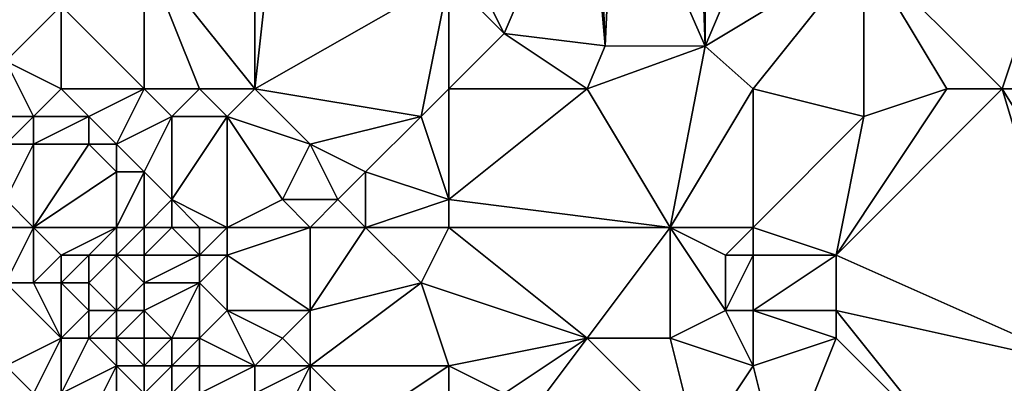
# Model space of a CAD drawing. Units: metres. Extents: x 74375 to 75000, y 343500 to 344000.
# Drawn here: x 74638 to 74674, y 343542 to 343556 of the extents above; entities that cross this region are included whole.
import ezdxf

# ---------------------------------------------------------------- set-up
doc = ezdxf.new("R2010")
doc.units = ezdxf.units.M
doc.layers.add('Terrain', color=15, linetype='Continuous')

msp = doc.modelspace()

# ---------------------------------------------------------------- linework, layer by layer
at = {"layer": 'Terrain'}
for points in [[(74647, 343553, 334.05), (74647, 343562, 334.75), (74643, 343558, 334.81), (74647, 343553, 334.05)], [(74647, 343553, 334.05), (74654, 343557, 334.03), (74648, 343562, 334.86), (74647, 343553, 334.05)], [(74647, 343553, 334.05), (74648, 343562, 334.86), (74647, 343562, 334.75), (74647, 343553, 334.05)], [(74659, 343562, 334.25), (74654, 343559, 334.24), (74656, 343555, 333.91), (74659, 343562, 334.25)], [(74659, 343562, 334.25), (74656, 343555, 333.91), (74659.66, 343554.56, 333.066), (74659, 343562, 334.25)], [(74659, 343562, 334.25), (74659.66, 343554.56, 333.066), (74659.352, 343562, 334.024), (74659, 343562, 334.25)], [(74660, 343562, 334.09), (74659.352, 343562, 334.024), (74659.66, 343554.56, 333.066), (74660, 343562, 334.09)], [(74660, 343562, 334.09), (74659.66, 343554.56, 333.066), (74663.27, 343554.54, 333.078), (74660, 343562, 334.09)], [(74660, 343562, 334.09), (74663.27, 343554.54, 333.078), (74663, 343562, 333.95), (74660, 343562, 334.09)], [(74663, 343562, 333.95), (74663.27, 343554.54, 333.078), (74663.27, 343562, 333.645), (74663, 343562, 333.95)], [(74663.27, 343562, 333.645), (74663.27, 343554.54, 333.078), (74666, 343561, 334.13), (74663.27, 343562, 333.645)], [(74674, 343553, 333.29), (74677, 343562, 333.78), (74669, 343558, 333.72), (74674, 343553, 333.29)], [(74674, 343553, 333.29), (74677, 343553, 333.02), (74677, 343562, 333.78), (74674, 343553, 333.29)], [(74663.27, 343554.54, 333.078), (74669, 343558, 333.72), (74666, 343561, 334.13), (74663.27, 343554.54, 333.078)], [(74654, 343559, 334.24), (74654, 343557, 334.03), (74656, 343555, 333.91), (74654, 343559, 334.24)], [(74638, 343558, 334.07), (74638, 343554, 333.86), (74640, 343556, 333.98), (74638, 343558, 334.07)], [(74640, 343556, 333.98), (74643, 343553, 333.74), (74643, 343558, 334.81), (74640, 343556, 333.98)], [(74643, 343553, 333.74), (74645, 343553, 333.89), (74643, 343558, 334.81), (74643, 343553, 333.74)], [(74645, 343553, 333.89), (74647, 343553, 334.05), (74643, 343558, 334.81), (74645, 343553, 333.89)], [(74663.27, 343554.54, 333.078), (74665, 343553, 333.21), (74669, 343558, 333.72), (74663.27, 343554.54, 333.078)], [(74665, 343553, 333.21), (74669, 343552, 333.06), (74669, 343558, 333.72), (74665, 343553, 333.21)], [(74672, 343553, 333.25), (74669, 343558, 333.72), (74669, 343552, 333.06), (74672, 343553, 333.25)], [(74672, 343553, 333.25), (74674, 343553, 333.29), (74669, 343558, 333.72), (74672, 343553, 333.25)], [(74647, 343553, 334.05), (74653, 343552, 333.92), (74654, 343557, 334.03), (74647, 343553, 334.05)], [(74654, 343553, 333.94), (74654, 343557, 334.03), (74653, 343552, 333.92), (74654, 343553, 333.94)], [(74654, 343553, 333.94), (74656, 343555, 333.91), (74654, 343557, 334.03), (74654, 343553, 333.94)], [(74640, 343553, 333.8), (74640, 343556, 333.98), (74638, 343554, 333.86), (74640, 343553, 333.8)], [(74640, 343553, 333.8), (74643, 343553, 333.74), (74640, 343556, 333.98), (74640, 343553, 333.8)], [(74654, 343553, 333.94), (74659, 343553, 333.49), (74656, 343555, 333.91), (74654, 343553, 333.94)], [(74659, 343553, 333.49), (74659.66, 343554.56, 333.066), (74656, 343555, 333.91), (74659, 343553, 333.49)], [(74659, 343553, 333.49), (74663.27, 343554.54, 333.078), (74659.66, 343554.56, 333.066), (74659, 343553, 333.49)], [(74659, 343553, 333.49), (74662, 343548, 332.8), (74663.27, 343554.54, 333.078), (74659, 343553, 333.49)], [(74662, 343548, 332.8), (74665, 343553, 333.21), (74663.27, 343554.54, 333.078), (74662, 343548, 332.8)], [(74640, 343553, 333.8), (74638, 343554, 333.86), (74639, 343552, 333.75), (74640, 343553, 333.8)], [(74638, 343552, 333.62), (74639, 343552, 333.75), (74638, 343554, 333.86), (74638, 343552, 333.62)], [(74640, 343553, 333.8), (74639, 343552, 333.75), (74641, 343552, 333.77), (74640, 343553, 333.8)], [(74640, 343553, 333.8), (74641, 343552, 333.77), (74643, 343553, 333.74), (74640, 343553, 333.8)], [(74641, 343552, 333.77), (74642, 343551, 333.67), (74643, 343553, 333.74), (74641, 343552, 333.77)], [(74642, 343551, 333.67), (74644, 343552, 333.66), (74643, 343553, 333.74), (74642, 343551, 333.67)], [(74643, 343553, 333.74), (74644, 343552, 333.66), (74645, 343553, 333.89), (74643, 343553, 333.74)], [(74645, 343553, 333.89), (74644, 343552, 333.66), (74646, 343552, 333.77), (74645, 343553, 333.89)], [(74645, 343553, 333.89), (74646, 343552, 333.77), (74647, 343553, 334.05), (74645, 343553, 333.89)], [(74647, 343553, 334.05), (74646, 343552, 333.77), (74649, 343551, 333.8), (74647, 343553, 334.05)], [(74647, 343553, 334.05), (74649, 343551, 333.8), (74653, 343552, 333.92), (74647, 343553, 334.05)], [(74654, 343553, 333.94), (74653, 343552, 333.92), (74654, 343549, 333.39), (74654, 343553, 333.94)], [(74654, 343553, 333.94), (74654, 343549, 333.39), (74659, 343553, 333.49), (74654, 343553, 333.94)], [(74659, 343553, 333.49), (74654, 343549, 333.39), (74662, 343548, 332.8), (74659, 343553, 333.49)], [(74662, 343548, 332.8), (74665, 343548, 332.73), (74665, 343553, 333.21), (74662, 343548, 332.8)], [(74665, 343553, 333.21), (74665, 343548, 332.73), (74669, 343552, 333.06), (74665, 343553, 333.21)], [(74672, 343553, 333.25), (74669, 343552, 333.06), (74668, 343547, 332.54), (74672, 343553, 333.25)], [(74672, 343553, 333.25), (74668, 343547, 332.54), (74674, 343553, 333.29), (74672, 343553, 333.25)], [(74674, 343553, 333.29), (74668, 343547, 332.54), (74677, 343543, 331.84), (74674, 343553, 333.29)], [(74674, 343553, 333.29), (74677, 343543, 331.84), (74679, 343545, 331.97), (74674, 343553, 333.29)], [(74674, 343553, 333.29), (74679, 343545, 331.97), (74677, 343553, 333.02), (74674, 343553, 333.29)], [(74638, 343552, 333.62), (74638, 343551, 333.38), (74639, 343552, 333.75), (74638, 343552, 333.62)], [(74639, 343552, 333.75), (74638, 343551, 333.38), (74639, 343551, 333.67), (74639, 343552, 333.75)], [(74639, 343552, 333.75), (74639, 343551, 333.67), (74641, 343552, 333.77), (74639, 343552, 333.75)], [(74641, 343552, 333.77), (74639, 343551, 333.67), (74641, 343551, 333.69), (74641, 343552, 333.77)], [(74641, 343552, 333.77), (74641, 343551, 333.69), (74642, 343551, 333.67), (74641, 343552, 333.77)], [(74642, 343551, 333.67), (74643, 343550, 333.55), (74644, 343552, 333.66), (74642, 343551, 333.67)], [(74644, 343552, 333.66), (74643, 343550, 333.55), (74644, 343549, 333.39), (74644, 343552, 333.66)], [(74644, 343552, 333.66), (74644, 343549, 333.39), (74646, 343552, 333.77), (74644, 343552, 333.66)], [(74646, 343552, 333.77), (74644, 343549, 333.39), (74646, 343548, 333.3), (74646, 343552, 333.77)], [(74646, 343552, 333.77), (74646, 343548, 333.3), (74648, 343549, 333.31), (74646, 343552, 333.77)], [(74646, 343552, 333.77), (74648, 343549, 333.31), (74649, 343551, 333.8), (74646, 343552, 333.77)], [(74653, 343552, 333.92), (74649, 343551, 333.8), (74651, 343550, 333.72), (74653, 343552, 333.92)], [(74654, 343549, 333.39), (74653, 343552, 333.92), (74651, 343550, 333.72), (74654, 343549, 333.39)], [(74669, 343552, 333.06), (74665, 343548, 332.73), (74668, 343547, 332.54), (74669, 343552, 333.06)], [(74638, 343551, 333.38), (74638, 343549, 332.43), (74639, 343551, 333.67), (74638, 343551, 333.38)], [(74639, 343551, 333.67), (74638, 343549, 332.43), (74639, 343548, 332.21), (74639, 343551, 333.67)], [(74639, 343551, 333.67), (74639, 343548, 332.21), (74641, 343551, 333.69), (74639, 343551, 333.67)], [(74641, 343551, 333.69), (74639, 343548, 332.21), (74642, 343550, 333.57), (74641, 343551, 333.69)], [(74641, 343551, 333.69), (74642, 343550, 333.57), (74642, 343551, 333.67), (74641, 343551, 333.69)], [(74642, 343551, 333.67), (74642, 343550, 333.57), (74643, 343550, 333.55), (74642, 343551, 333.67)], [(74649, 343551, 333.8), (74648, 343549, 333.31), (74650, 343549, 333.61), (74649, 343551, 333.8)], [(74649, 343551, 333.8), (74650, 343549, 333.61), (74651, 343550, 333.72), (74649, 343551, 333.8)], [(74642, 343550, 333.57), (74639, 343548, 332.21), (74642, 343548, 333.15), (74642, 343550, 333.57)], [(74642, 343550, 333.57), (74642, 343548, 333.15), (74643, 343550, 333.55), (74642, 343550, 333.57)], [(74642, 343548, 333.15), (74643, 343548, 333.16), (74643, 343550, 333.55), (74642, 343548, 333.15)], [(74643, 343550, 333.55), (74643, 343548, 333.16), (74644, 343549, 333.39), (74643, 343550, 333.55)], [(74651, 343550, 333.72), (74650, 343549, 333.61), (74651, 343548, 333.33), (74651, 343550, 333.72)], [(74654, 343549, 333.39), (74651, 343550, 333.72), (74651, 343548, 333.33), (74654, 343549, 333.39)], [(74638, 343549, 332.43), (74638, 343548, 332.23), (74639, 343548, 332.21), (74638, 343549, 332.43)], [(74644, 343549, 333.39), (74643, 343548, 333.16), (74644, 343548, 333.24), (74644, 343549, 333.39)], [(74644, 343549, 333.39), (74644, 343548, 333.24), (74645, 343548, 333.33), (74644, 343549, 333.39)], [(74644, 343549, 333.39), (74645, 343548, 333.33), (74646, 343548, 333.3), (74644, 343549, 333.39)], [(74648, 343549, 333.31), (74646, 343548, 333.3), (74649, 343548, 333.25), (74648, 343549, 333.31)], [(74648, 343549, 333.31), (74649, 343548, 333.25), (74650, 343549, 333.61), (74648, 343549, 333.31)], [(74650, 343549, 333.61), (74649, 343548, 333.25), (74651, 343548, 333.33), (74650, 343549, 333.61)], [(74654, 343549, 333.39), (74651, 343548, 333.33), (74654, 343548, 333.18), (74654, 343549, 333.39)], [(74654, 343549, 333.39), (74654, 343548, 333.18), (74662, 343548, 332.8), (74654, 343549, 333.39)], [(74638, 343548, 332.23), (74638, 343546, 332.59), (74639, 343548, 332.21), (74638, 343548, 332.23)], [(74639, 343548, 332.21), (74638, 343546, 332.59), (74639, 343546, 332.2), (74639, 343548, 332.21)], [(74639, 343548, 332.21), (74639, 343546, 332.2), (74640, 343547, 332.02), (74639, 343548, 332.21)], [(74639, 343548, 332.21), (74640, 343547, 332.02), (74642, 343548, 333.15), (74639, 343548, 332.21)], [(74642, 343548, 333.15), (74640, 343547, 332.02), (74641, 343547, 332.27), (74642, 343548, 333.15)], [(74642, 343548, 333.15), (74641, 343547, 332.27), (74642, 343547, 332.64), (74642, 343548, 333.15)], [(74642, 343548, 333.15), (74642, 343547, 332.64), (74643, 343548, 333.16), (74642, 343548, 333.15)], [(74642, 343547, 332.64), (74643, 343547, 332.93), (74643, 343548, 333.16), (74642, 343547, 332.64)], [(74643, 343548, 333.16), (74643, 343547, 332.93), (74644, 343548, 333.24), (74643, 343548, 333.16)], [(74644, 343548, 333.24), (74643, 343547, 332.93), (74645, 343547, 333.13), (74644, 343548, 333.24)], [(74644, 343548, 333.24), (74645, 343547, 333.13), (74645, 343548, 333.33), (74644, 343548, 333.24)], [(74645, 343548, 333.33), (74645, 343547, 333.13), (74646, 343548, 333.3), (74645, 343548, 333.33)], [(74646, 343548, 333.3), (74645, 343547, 333.13), (74646, 343547, 333.17), (74646, 343548, 333.3)], [(74646, 343548, 333.3), (74646, 343547, 333.17), (74649, 343548, 333.25), (74646, 343548, 333.3)], [(74649, 343548, 333.25), (74646, 343547, 333.17), (74649, 343545, 333.19), (74649, 343548, 333.25)], [(74649, 343548, 333.25), (74649, 343545, 333.19), (74651, 343548, 333.33), (74649, 343548, 333.25)], [(74651, 343548, 333.33), (74649, 343545, 333.19), (74653, 343546, 332.98), (74651, 343548, 333.33)], [(74654, 343548, 333.18), (74651, 343548, 333.33), (74653, 343546, 332.98), (74654, 343548, 333.18)], [(74654, 343548, 333.18), (74653, 343546, 332.98), (74659, 343544, 332.69), (74654, 343548, 333.18)], [(74654, 343548, 333.18), (74659, 343544, 332.69), (74662, 343548, 332.8), (74654, 343548, 333.18)], [(74662, 343548, 332.8), (74659, 343544, 332.69), (74662, 343544, 332.47), (74662, 343548, 332.8)], [(74662, 343548, 332.8), (74662, 343544, 332.47), (74664, 343545, 332.77), (74662, 343548, 332.8)], [(74662, 343548, 332.8), (74664, 343545, 332.77), (74664, 343547, 332.79), (74662, 343548, 332.8)], [(74662, 343548, 332.8), (74664, 343547, 332.79), (74665, 343548, 332.73), (74662, 343548, 332.8)], [(74664, 343547, 332.79), (74665, 343547, 332.82), (74665, 343548, 332.73), (74664, 343547, 332.79)], [(74665, 343548, 332.73), (74665, 343547, 332.82), (74668, 343547, 332.54), (74665, 343548, 332.73)], [(74640, 343547, 332.02), (74639, 343546, 332.2), (74640, 343546, 331.91), (74640, 343547, 332.02)], [(74640, 343547, 332.02), (74640, 343546, 331.91), (74641, 343547, 332.27), (74640, 343547, 332.02)], [(74641, 343547, 332.27), (74640, 343546, 331.91), (74641, 343546, 331.8), (74641, 343547, 332.27)], [(74641, 343547, 332.27), (74641, 343546, 331.8), (74642, 343547, 332.64), (74641, 343547, 332.27)], [(74642, 343547, 332.64), (74641, 343546, 331.8), (74642, 343545, 331.78), (74642, 343547, 332.64)], [(74642, 343547, 332.64), (74643, 343546, 332.71), (74643, 343547, 332.93), (74642, 343547, 332.64)], [(74642, 343547, 332.64), (74642, 343545, 331.78), (74643, 343546, 332.71), (74642, 343547, 332.64)], [(74643, 343547, 332.93), (74643, 343546, 332.71), (74645, 343547, 333.13), (74643, 343547, 332.93)], [(74645, 343547, 333.13), (74643, 343546, 332.71), (74645, 343546, 332.95), (74645, 343547, 333.13)], [(74645, 343547, 333.13), (74645, 343546, 332.95), (74646, 343547, 333.17), (74645, 343547, 333.13)], [(74646, 343547, 333.17), (74645, 343546, 332.95), (74646, 343545, 332.85), (74646, 343547, 333.17)], [(74646, 343547, 333.17), (74646, 343545, 332.85), (74649, 343545, 333.19), (74646, 343547, 333.17)], [(74664, 343547, 332.79), (74664, 343545, 332.77), (74665, 343547, 332.82), (74664, 343547, 332.79)], [(74664, 343545, 332.77), (74665, 343545, 332.71), (74665, 343547, 332.82), (74664, 343545, 332.77)], [(74665, 343547, 332.82), (74665, 343545, 332.71), (74668, 343547, 332.54), (74665, 343547, 332.82)], [(74668, 343547, 332.54), (74665, 343545, 332.71), (74668, 343545, 332.25), (74668, 343547, 332.54)], [(74668, 343547, 332.54), (74668, 343545, 332.25), (74677, 343543, 331.84), (74668, 343547, 332.54)], [(74638, 343546, 332.59), (74638, 343543, 333.03), (74640, 343544, 332.28), (74638, 343546, 332.59)], [(74638, 343546, 332.59), (74640, 343544, 332.28), (74639, 343546, 332.2), (74638, 343546, 332.59)], [(74639, 343546, 332.2), (74640, 343544, 332.28), (74640, 343546, 331.91), (74639, 343546, 332.2)], [(74640, 343546, 331.91), (74640, 343544, 332.28), (74641, 343545, 331.67), (74640, 343546, 331.91)], [(74640, 343546, 331.91), (74641, 343545, 331.67), (74641, 343546, 331.8), (74640, 343546, 331.91)], [(74641, 343546, 331.8), (74641, 343545, 331.67), (74642, 343545, 331.78), (74641, 343546, 331.8)], [(74642, 343545, 331.78), (74643, 343545, 332.2), (74643, 343546, 332.71), (74642, 343545, 331.78)], [(74643, 343546, 332.71), (74643, 343545, 332.2), (74645, 343546, 332.95), (74643, 343546, 332.71)], [(74645, 343546, 332.95), (74643, 343545, 332.2), (74644, 343544, 331.98), (74645, 343546, 332.95)], [(74645, 343546, 332.95), (74644, 343544, 331.98), (74645, 343544, 332.22), (74645, 343546, 332.95)], [(74645, 343546, 332.95), (74645, 343544, 332.22), (74646, 343545, 332.85), (74645, 343546, 332.95)], [(74653, 343546, 332.98), (74649, 343545, 333.19), (74649, 343543, 332.84), (74653, 343546, 332.98)], [(74653, 343546, 332.98), (74649, 343543, 332.84), (74654, 343543, 332.83), (74653, 343546, 332.98)], [(74659, 343544, 332.69), (74653, 343546, 332.98), (74654, 343543, 332.83), (74659, 343544, 332.69)], [(74641, 343545, 331.67), (74640, 343544, 332.28), (74641, 343544, 331.87), (74641, 343545, 331.67)], [(74641, 343545, 331.67), (74641, 343544, 331.87), (74642, 343545, 331.78), (74641, 343545, 331.67)], [(74642, 343545, 331.78), (74641, 343544, 331.87), (74642, 343544, 331.64), (74642, 343545, 331.78)], [(74642, 343545, 331.78), (74642, 343544, 331.64), (74643, 343545, 332.2), (74642, 343545, 331.78)], [(74642, 343544, 331.64), (74643, 343544, 331.75), (74643, 343545, 332.2), (74642, 343544, 331.64)], [(74643, 343545, 332.2), (74643, 343544, 331.75), (74644, 343544, 331.98), (74643, 343545, 332.2)], [(74646, 343545, 332.85), (74645, 343544, 332.22), (74647, 343543, 332.45), (74646, 343545, 332.85)], [(74646, 343545, 332.85), (74647, 343543, 332.45), (74648, 343544, 332.91), (74646, 343545, 332.85)], [(74646, 343545, 332.85), (74648, 343544, 332.91), (74649, 343545, 333.19), (74646, 343545, 332.85)], [(74649, 343545, 333.19), (74648, 343544, 332.91), (74649, 343543, 332.84), (74649, 343545, 333.19)], [(74664, 343545, 332.77), (74662, 343544, 332.47), (74665, 343543, 332.32), (74664, 343545, 332.77)], [(74664, 343545, 332.77), (74665, 343543, 332.32), (74665, 343545, 332.71), (74664, 343545, 332.77)], [(74665, 343545, 332.71), (74668, 343544, 332.08), (74668, 343545, 332.25), (74665, 343545, 332.71)], [(74665, 343545, 332.71), (74665, 343543, 332.32), (74668, 343544, 332.08), (74665, 343545, 332.71)], [(74668, 343545, 332.25), (74668, 343544, 332.08), (74672, 343540, 331.76), (74668, 343545, 332.25)], [(74668, 343545, 332.25), (74672, 343540, 331.76), (74677, 343543, 331.84), (74668, 343545, 332.25)], [(74640, 343544, 332.28), (74638, 343543, 333.03), (74639, 343542, 332.88), (74640, 343544, 332.28)], [(74640, 343544, 332.28), (74639, 343542, 332.88), (74640, 343542, 332.68), (74640, 343544, 332.28)], [(74640, 343544, 332.28), (74640, 343542, 332.68), (74641, 343544, 331.87), (74640, 343544, 332.28)], [(74641, 343544, 331.87), (74640, 343542, 332.68), (74642, 343543, 331.8), (74641, 343544, 331.87)], [(74641, 343544, 331.87), (74642, 343543, 331.8), (74642, 343544, 331.64), (74641, 343544, 331.87)], [(74642, 343544, 331.64), (74642, 343543, 331.8), (74643, 343543, 331.71), (74642, 343544, 331.64)], [(74642, 343544, 331.64), (74643, 343543, 331.71), (74643, 343544, 331.75), (74642, 343544, 331.64)], [(74643, 343544, 331.75), (74643, 343543, 331.71), (74644, 343544, 331.98), (74643, 343544, 331.75)], [(74644, 343544, 331.98), (74643, 343543, 331.71), (74644, 343543, 331.63), (74644, 343544, 331.98)], [(74644, 343544, 331.98), (74644, 343543, 331.63), (74645, 343544, 332.22), (74644, 343544, 331.98)], [(74645, 343544, 332.22), (74644, 343543, 331.63), (74645, 343543, 331.78), (74645, 343544, 332.22)], [(74645, 343544, 332.22), (74645, 343543, 331.78), (74647, 343543, 332.45), (74645, 343544, 332.22)], [(74648, 343544, 332.91), (74647, 343543, 332.45), (74649, 343543, 332.84), (74648, 343544, 332.91)], [(74659, 343544, 332.69), (74654, 343543, 332.83), (74656, 343542, 332.66), (74659, 343544, 332.69)], [(74659, 343544, 332.69), (74656, 343542, 332.66), (74656, 343540, 332.45), (74659, 343544, 332.69)], [(74659, 343544, 332.69), (74656, 343540, 332.45), (74663, 343540, 332.36), (74659, 343544, 332.69)], [(74659, 343544, 332.69), (74663, 343540, 332.36), (74662, 343544, 332.47), (74659, 343544, 332.69)], [(74662, 343544, 332.47), (74663, 343540, 332.36), (74665, 343543, 332.32), (74662, 343544, 332.47)], [(74668, 343544, 332.08), (74665, 343543, 332.32), (74666, 343539, 331.99), (74668, 343544, 332.08)], [(74668, 343544, 332.08), (74666, 343539, 331.99), (74672, 343540, 331.76), (74668, 343544, 332.08)], [(74638, 343543, 333.03), (74638, 343541, 332.64), (74639, 343542, 332.88), (74638, 343543, 333.03)], [(74642, 343543, 331.8), (74640, 343542, 332.68), (74641, 343541, 332.67), (74642, 343543, 331.8)], [(74642, 343543, 331.8), (74641, 343541, 332.67), (74642, 343541, 332.4), (74642, 343543, 331.8)], [(74642, 343543, 331.8), (74642, 343541, 332.4), (74643, 343542, 331.76), (74642, 343543, 331.8)], [(74642, 343543, 331.8), (74643, 343542, 331.76), (74643, 343543, 331.71), (74642, 343543, 331.8)], [(74643, 343543, 331.71), (74643, 343542, 331.76), (74644, 343543, 331.63), (74643, 343543, 331.71)], [(74644, 343543, 331.63), (74643, 343542, 331.76), (74644, 343542, 331.63), (74644, 343543, 331.63)], [(74644, 343543, 331.63), (74644, 343542, 331.63), (74645, 343543, 331.78), (74644, 343543, 331.63)], [(74645, 343543, 331.78), (74644, 343542, 331.63), (74645, 343542, 331.63), (74645, 343543, 331.78)], [(74645, 343543, 331.78), (74645, 343542, 331.63), (74647, 343543, 332.45), (74645, 343543, 331.78)], [(74647, 343543, 332.45), (74645, 343542, 331.63), (74647, 343542, 332.2), (74647, 343543, 332.45)], [(74647, 343543, 332.45), (74647, 343542, 332.2), (74649, 343543, 332.84), (74647, 343543, 332.45)], [(74649, 343543, 332.84), (74647, 343542, 332.2), (74648, 343541, 332.24), (74649, 343543, 332.84)], [(74649, 343543, 332.84), (74648, 343541, 332.24), (74649, 343541, 332.46), (74649, 343543, 332.84)], [(74649, 343543, 332.84), (74649, 343541, 332.46), (74651, 343541, 332.61), (74649, 343543, 332.84)], [(74654, 343543, 332.83), (74649, 343543, 332.84), (74651, 343541, 332.61), (74654, 343543, 332.83)], [(74654, 343543, 332.83), (74651, 343541, 332.61), (74654, 343540, 332.43), (74654, 343543, 332.83)], [(74654, 343543, 332.83), (74654, 343540, 332.43), (74656, 343542, 332.66), (74654, 343543, 332.83)], [(74663, 343540, 332.36), (74666, 343539, 331.99), (74665, 343543, 332.32), (74663, 343540, 332.36)], [(74672, 343540, 331.76), (74673, 343537, 331.33), (74677, 343543, 331.84), (74672, 343540, 331.76)], [(74673, 343537, 331.33), (74679, 343536, 331.16), (74677, 343543, 331.84), (74673, 343537, 331.33)]]:
    msp.add_3dface(points, dxfattribs=at)

doc.saveas('drawing.dxf')
